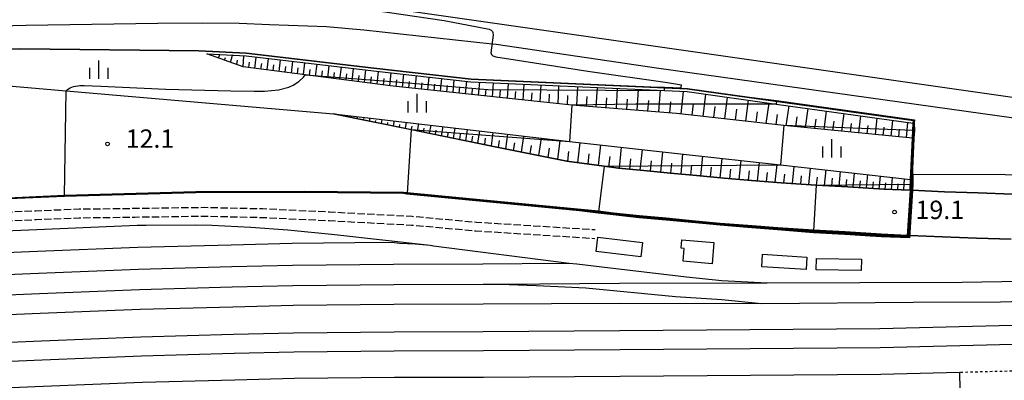
# Model space of a CAD drawing. Extents: x -20000 to -18000, y 96000 to 97500.
# Drawn here: x -19801 to -19600, y 96413 to 96487 of the extents above; entities that cross this region are included whole.
import ezdxf
from ezdxf.enums import TextEntityAlignment as Align

# ---------------------------------------------------------------- set-up
doc = ezdxf.new("R2010")
doc.units = 0
doc.linetypes.add('210600', pattern=[2, 1.5, -0.5])
doc.linetypes.add('630100', pattern=[1, 0.5, -0.5])
for name, color, linetype in [('2101000', 7, 'Continuous'), ('2106000', 3, '210600'), ('2203000', 5, 'Continuous'), ('2301000', 7, 'Continuous'), ('3001000', 4, 'Continuous'), ('3002000', 5, 'Continuous'), ('6101110', 6, 'Continuous'), ('6101120', 6, 'Continuous'), ('6101990', 6, 'Continuous'), ('6110000', 1, '611000'), ('6130000', 3, '613000'), ('6301000', 3, '630100'), ('6334000', 3, 'Continuous'), ('7101000', 2, 'Continuous'), ('7101001', 8, 'Continuous'), ('7102000', 6, 'Continuous'), ('7102001', 8, 'Continuous'), ('7312000', 1, 'Continuous')]:
    doc.layers.add(name, color=color, linetype=linetype)
doc.styles.add('PlotAnnotation', font='MS Gothic.ttf')
doc.linetypes.add('611000', pattern='A,1,[3,dmdr.shx,S=0.2,R=0,X=0,Y=0],1', length=2)
doc.linetypes.add('613000', pattern='A,1,-0.75,[1,dmdr.shx,S=0.15,R=0,X=0,Y=0],-0.75,1', length=3.5)

# ---------------------------------------------------------------- blocks, each defined once
blk = doc.blocks.new('633400')
at = {"layer": '6334000'}
for points in [[(-0.75, -0.75), (-0.75, 0.15)], [(0, -0.75), (0, 0.75)], [(0.75, -0.75), (0.75, 0.15)]]:
    blk.add_lwpolyline(points, dxfattribs=at)
blk = doc.blocks.new('731200')
at = {"layer": '7312000'}
blk.add_circle((0, 0), 0.15, dxfattribs=at)

msp = doc.modelspace()

# ---------------------------------------------------------------- linework, layer by layer
at = {"layer": '2101000', "flags": 128}
for points in [[(-19805.22, 96473.35), (-19791.86, 96472.2), (-19737.26, 96467.53), (-19721.39, 96464.29), (-19703.92, 96460.72), (-19689.6, 96457.83), (-19682.01, 96456.8), (-19679.06, 96456.43), (-19673.89, 96455.9), (-19668.44, 96455.39), (-19663.16, 96454.9), (-19657.49, 96454.36), (-19651.93, 96453.92), (-19645.85, 96453.43), (-19638.7, 96452.97), (-19632.26, 96452.63), (-19624.89, 96452.15), (-19619.53, 96451.91), (-19619.15, 96451.9), (-19612.51, 96451.61), (-19605.63, 96451.34), (-19598.63, 96451.13)], [(-19598.87, 96441.89), (-19605.95, 96442.09), (-19612.9, 96442.37), (-19619.55, 96442.66), (-19620.04, 96442.68), (-19625.39, 96442.91), (-19632.8, 96443.4), (-19639.23, 96443.73), (-19646.52, 96444.21), (-19652.67, 96444.7), (-19658.29, 96445.14), (-19664.03, 96445.69), (-19669.3, 96446.18), (-19674.8, 96446.69), (-19680.11, 96447.24), (-19683.15, 96447.62), (-19722.96, 96451.45), (-19743.21, 96451.62), (-19765.37, 96451.59), (-19792.17, 96450.83), (-19821.14, 96449.45)]]:
    msp.add_lwpolyline(points, dxfattribs=at)
at = {"layer": '2106000', "flags": 128}
for points in [[(-20000, 96435.89), (-19830.25, 96446.21), (-19814.35, 96447.04), (-19798.03, 96447.72), (-19789.22, 96448.08), (-19777.87, 96448.22), (-19763.83, 96448.42), (-19751.79, 96448.15), (-19738.06, 96447.49), (-19721.23, 96446.59), (-19708.07, 96445.4), (-19688.87, 96444.18), (-19683.81, 96443.86)], [(-20000, 96434.08), (-19830.15, 96444.41), (-19814.27, 96445.24), (-19797.96, 96445.92), (-19789.2, 96446.28), (-19777.84, 96446.43), (-19763.84, 96446.63), (-19751.85, 96446.36), (-19738.15, 96445.7), (-19721.35, 96444.8), (-19708.2, 96443.62), (-19683.92, 96442.08)]]:
    msp.add_lwpolyline(points, dxfattribs=at)
at = {"layer": '2203000', "flags": 128}
for points in [[(-19598.63, 96451.13), (-19605.63, 96451.34), (-19612.51, 96451.61), (-19619.15, 96451.9), (-19619.53, 96451.91)], [(-19620.04, 96442.68), (-19619.55, 96442.66), (-19612.9, 96442.37), (-19605.95, 96442.09), (-19598.87, 96441.89)]]:
    msp.add_lwpolyline(points, dxfattribs=at)
at = {"layer": '2301000', "flags": 128}
for points in [[(-19467.09, 96456.64), (-19546.49, 96459.17), (-19594.9, 96466.15), (-19671.32, 96476.84), (-19704.01, 96481.65), (-19704.89, 96481.75), (-19731.08, 96484.56), (-19738.68, 96485.23), (-19750.36, 96485.7), (-19756.54, 96485.93), (-19763.95, 96486.04), (-19773.16, 96485.96), (-19800.1, 96485.54), (-19818.96, 96485.06), (-19834.99, 96484.66), (-19860.68, 96484.26), (-19932.38, 96482.9), (-19996.5, 96481.45)], [(-19716.82, 96440.52), (-19717.5, 96440.6), (-19736.98, 96442.83), (-19746.59, 96443.77), (-19754.11, 96444.28), (-19762.14, 96444.73), (-19765.27, 96444.77), (-19775.53, 96444.73), (-19777.35, 96444.68), (-19797.87, 96443.85), (-19814.17, 96443.17), (-19830.03, 96442.34), (-20000, 96432.01)], [(-19689.12, 96436.97), (-19716.82, 96440.52), (-19717.14, 96440.56), (-19717.5, 96440.6), (-19720.61, 96440.92), (-19723.76, 96441.04), (-19725.26, 96441.24), (-19732.91, 96441.15), (-19745.73, 96441.02), (-19758.17, 96440.71), (-19777.2, 96440.2), (-19797.68, 96439.37), (-19813.96, 96438.69), (-19829.77, 96437.86), (-20000, 96427.51)], [(-19491.09, 96438.21), (-19580.58, 96433.52), (-19608.9, 96433.07), (-19629.75, 96432.99), (-19648.72, 96432.94), (-19678.83, 96432.85), (-19703.2, 96432.69), (-19706.72, 96432.67), (-19724.95, 96432.61), (-19745.57, 96432.4), (-19757.94, 96432.09), (-19776.91, 96431.58), (-19797.32, 96430.76), (-19813.55, 96430.08), (-19829.29, 96429.26), (-20000, 96418.88)], [(-19648.72, 96432.94), (-19657.99, 96433.41), (-19665.18, 96434.13), (-19682.45, 96436.17), (-19687.6, 96436.78), (-19689.12, 96436.97), (-19690.74, 96436.92), (-19706.74, 96436.82), (-19724.98, 96436.76), (-19745.65, 96436.56), (-19758.05, 96436.24), (-19777.05, 96435.73), (-19797.5, 96434.91), (-19813.75, 96434.23), (-19829.52, 96433.4), (-20000, 96423.03)], [(-19373.88, 96435.44), (-19405.02, 96434), (-19423.07, 96433.16), (-19461.72, 96431.04), (-19492.64, 96429.28), (-19524.45, 96427.46), (-19558.28, 96425.76), (-19569.29, 96425.21), (-19595.96, 96424.35), (-19625.67, 96423.6), (-19678.77, 96423.19), (-19706.68, 96423.01), (-19724.89, 96422.95), (-19745.4, 96422.75), (-19757.68, 96422.44), (-19776.58, 96421.93), (-19796.92, 96421.11), (-19813.1, 96420.44), (-19828.74, 96419.62), (-20000, 96409.2)], [(-19649.87, 96428.7), (-19657.96, 96429.55), (-19667.39, 96430.14), (-19685.73, 96431.88), (-19691.44, 96432.16), (-19695.86, 96432.39), (-19703.2, 96432.69)], [(-19400.53, 96430.3), (-19422.89, 96429.28), (-19461.5, 96427.16), (-19492.53, 96425.39), (-19524.25, 96423.58), (-19557.84, 96421.9), (-19569.13, 96421.33), (-19595.84, 96420.46), (-19625.61, 96419.71), (-19678.74, 96419.31), (-19706.66, 96419.13), (-19724.86, 96419.07), (-19745.33, 96418.87), (-19757.58, 96418.55), (-19776.45, 96418.05), (-19796.76, 96417.23), (-19812.92, 96416.56), (-19828.52, 96415.74), (-20000, 96405.31)], [(-19585.3, 96429.5), (-19601.03, 96429.07), (-19618.9, 96428.97), (-19649.87, 96428.7), (-19678.81, 96428.8), (-19706.7, 96428.62), (-19724.92, 96428.56), (-19745.5, 96428.36), (-19757.83, 96428.04), (-19776.77, 96427.54), (-19797.15, 96426.71), (-19813.36, 96426.04), (-19829.06, 96425.22), (-20000, 96414.82)]]:
    msp.add_lwpolyline(points, dxfattribs=at)
at = {"layer": '3001000', "flags": 128}
for points in [[(-19674.53, 96438.33), (-19683.63, 96439.43), (-19683.28, 96442.31), (-19674.18, 96441.21), (-19674.53, 96438.33)], [(-19659.96, 96436.88), (-19665.87, 96437.41), (-19665.63, 96439.99), (-19666.29, 96440.05), (-19666.14, 96441.8), (-19659.57, 96441.22), (-19659.96, 96436.88)], [(-19640.59, 96438.27), (-19640.75, 96435.73), (-19649.81, 96436.28), (-19649.65, 96438.82), (-19640.59, 96438.27)], [(-19629.47, 96437.8), (-19629.51, 96435.49), (-19638.69, 96435.65), (-19638.65, 96437.96), (-19629.47, 96437.8)]]:
    msp.add_lwpolyline(points, close=True, dxfattribs=at)
at = {"layer": '3002000', "flags": 128}
msp.add_lwpolyline([(-19725.66, 96517.08), (-19544.21, 96491.15), (-19548.15, 96463.6), (-19729.6, 96489.53), (-19725.66, 96517.08)], close=True, dxfattribs=at)
at = {"layer": '6101110', "flags": 128}
for points in [[(-19619.02, 96462.51), (-19645.32, 96465.13), (-19667.22, 96467.59), (-19688.62, 96469.3), (-19690.51, 96469.46), (-19725.09, 96473.18), (-19743.03, 96475.47), (-19755.74, 96477.09), (-19763.12, 96479.72)], [(-19619.53, 96451.91), (-19624.89, 96452.15), (-19632.26, 96452.63), (-19638.7, 96452.97), (-19645.85, 96453.43), (-19651.93, 96453.92), (-19657.49, 96454.36), (-19663.16, 96454.9), (-19668.44, 96455.39), (-19673.89, 96455.9), (-19679.06, 96456.43), (-19682.01, 96456.8), (-19689.6, 96457.83), (-19703.92, 96460.72), (-19737.26, 96467.53)]]:
    msp.add_lwpolyline(points, dxfattribs=at)
at = {"layer": '6101120', "flags": 128}
for points in [[(-19763.12, 96479.72), (-19755.12, 96479.32), (-19729.1, 96476.28), (-19709.19, 96474.04), (-19669.68, 96472.26), (-19665.05, 96472.06), (-19646.84, 96469.5), (-19618.87, 96465.58), (-19619.02, 96462.51)], [(-19737.26, 96467.53), (-19690.13, 96461.99), (-19689.09, 96461.87), (-19665.8, 96459.3), (-19645.99, 96457.08), (-19619.42, 96454.11), (-19619.53, 96451.91)]]:
    msp.add_lwpolyline(points, dxfattribs=at)
at = {"layer": '6101990', "flags": 128}
for points in [[(-19761.91, 96479.29), (-19761.85, 96479.47)], [(-19760.74, 96478.87), (-19760.48, 96479.59)], [(-19758.28, 96478), (-19757.91, 96479.46)], [(-19755.72, 96477.09), (-19755.6, 96479.34)], [(-19759.51, 96478.44), (-19759.34, 96478.98)], [(-19757, 96477.54), (-19756.86, 96478.47)], [(-19754.52, 96476.94), (-19754.42, 96478.07)], [(-19753.32, 96476.78), (-19753.03, 96479.07)], [(-19752.08, 96476.63), (-19751.93, 96477.78)], [(-19750.84, 96476.47), (-19750.55, 96478.78)], [(-19749.6, 96476.31), (-19749.45, 96477.47)], [(-19748.35, 96476.15), (-19748.07, 96478.49)], [(-19745.87, 96475.83), (-19745.59, 96478.2)], [(-19743.39, 96475.52), (-19743.11, 96477.91)], [(-19740.91, 96475.2), (-19740.62, 96477.62)], [(-19738.43, 96474.88), (-19738.14, 96477.33)], [(-19747.11, 96475.99), (-19746.97, 96477.17)], [(-19744.63, 96475.67), (-19744.49, 96476.87)], [(-19742.15, 96475.36), (-19742.01, 96476.56)], [(-19739.67, 96475.04), (-19739.53, 96476.26)], [(-19737.19, 96474.73), (-19737.05, 96475.96)], [(-19735.95, 96474.57), (-19735.66, 96477.04)], [(-19734.7, 96474.41), (-19734.55, 96475.65)], [(-19733.46, 96474.25), (-19733.15, 96476.75)], [(-19732.19, 96474.09), (-19732.04, 96475.35)], [(-19730.93, 96473.93), (-19730.63, 96476.45)], [(-19728.37, 96473.6), (-19728.07, 96476.16)], [(-19725.77, 96473.27), (-19725.47, 96475.87)], [(-19723.16, 96472.97), (-19722.87, 96475.58)], [(-19720.56, 96472.69), (-19720.29, 96475.29)], [(-19729.65, 96473.76), (-19729.5, 96475.04)], [(-19727.07, 96473.43), (-19726.92, 96474.72)], [(-19724.46, 96473.11), (-19724.32, 96474.42)], [(-19721.86, 96472.83), (-19721.72, 96474.13)], [(-19719.27, 96472.55), (-19719.14, 96473.85)], [(-19717.98, 96472.42), (-19717.71, 96475)], [(-19716.69, 96472.28), (-19716.56, 96473.56)], [(-19715.41, 96472.14), (-19715.15, 96474.71)], [(-19714.13, 96472), (-19714, 96473.28)], [(-19712.85, 96471.86), (-19712.6, 96474.42)], [(-19710.3, 96471.59), (-19710.06, 96474.14)], [(-19707.64, 96471.3), (-19707.4, 96473.96)], [(-19704.8, 96470.99), (-19704.56, 96473.83)], [(-19701.76, 96470.67), (-19701.54, 96473.69)], [(-19698.53, 96470.32), (-19698.31, 96473.55)], [(-19695.08, 96469.95), (-19694.88, 96473.4)], [(-19691.39, 96469.55), (-19691.22, 96473.23)], [(-19711.57, 96471.72), (-19711.45, 96473)], [(-19708.97, 96471.44), (-19708.85, 96472.75)], [(-19706.22, 96471.15), (-19706.1, 96472.52)], [(-19703.28, 96470.83), (-19703.16, 96472.3)], [(-19700.15, 96470.49), (-19700.04, 96472.06)], [(-19696.8, 96470.13), (-19696.7, 96471.8)], [(-19693.23, 96469.75), (-19693.14, 96471.53)], [(-19689.48, 96469.37), (-19689.39, 96471.25)], [(-19687.56, 96469.22), (-19687.38, 96473.06)], [(-19683.6, 96468.9), (-19683.38, 96472.88)], [(-19679.5, 96468.57), (-19679.24, 96472.69)], [(-19675.25, 96468.23), (-19674.95, 96472.5)], [(-19670.84, 96467.88), (-19670.49, 96472.3)], [(-19666.27, 96467.48), (-19665.82, 96472.09)], [(-19661.77, 96466.97), (-19661.23, 96471.52)], [(-19685.58, 96469.06), (-19685.48, 96471.01)], [(-19681.55, 96468.74), (-19681.43, 96470.76)], [(-19677.37, 96468.4), (-19677.23, 96470.5)], [(-19673.04, 96468.05), (-19672.88, 96470.23)], [(-19668.55, 96467.69), (-19668.35, 96469.95)], [(-19664.02, 96467.23), (-19663.77, 96469.52)], [(-19657.35, 96466.48), (-19656.81, 96470.9)], [(-19653.06, 96466), (-19652.5, 96470.3)], [(-19648.88, 96465.53), (-19648.31, 96469.71)], [(-19644.81, 96465.08), (-19644.24, 96469.14)], [(-19734.83, 96467.03), (-19734.79, 96467.24)], [(-19659.56, 96466.73), (-19659.29, 96468.97)], [(-19655.2, 96466.24), (-19654.93, 96468.42)], [(-19650.97, 96465.76), (-19650.69, 96467.88)], [(-19646.84, 96465.3), (-19646.56, 96467.36)], [(-19640.87, 96464.69), (-19640.35, 96468.59)], [(-19637.09, 96464.31), (-19636.61, 96468.07)], [(-19633.45, 96463.95), (-19633.01, 96467.56)], [(-19733.6, 96466.78), (-19733.57, 96466.94)], [(-19732.38, 96466.53), (-19732.3, 96466.95)], [(-19731.16, 96466.28), (-19731.1, 96466.54)], [(-19729.93, 96466.03), (-19729.8, 96466.65)], [(-19728.71, 96465.78), (-19728.63, 96466.14)], [(-19727.48, 96465.53), (-19727.31, 96466.36)], [(-19726.26, 96465.28), (-19726.16, 96465.75)], [(-19725.03, 96465.03), (-19724.82, 96466.07)], [(-19723.81, 96464.78), (-19723.69, 96465.35)], [(-19722.58, 96464.53), (-19722.33, 96465.77)], [(-19720.13, 96464.03), (-19719.84, 96465.48)], [(-19717.66, 96463.53), (-19717.35, 96465.19)], [(-19642.84, 96464.88), (-19642.57, 96466.87)], [(-19638.98, 96464.5), (-19638.73, 96466.41)], [(-19635.27, 96464.13), (-19635.04, 96465.97)], [(-19631.71, 96463.77), (-19631.5, 96465.55)], [(-19629.96, 96463.6), (-19629.55, 96467.08)], [(-19628.28, 96463.43), (-19628.09, 96465.14)], [(-19626.6, 96463.27), (-19626.23, 96466.61)], [(-19623.37, 96462.94), (-19623.03, 96466.16)], [(-19620.27, 96462.64), (-19619.95, 96465.73)], [(-19721.36, 96464.28), (-19721.22, 96464.95)], [(-19718.9, 96463.78), (-19718.74, 96464.56)], [(-19716.43, 96463.28), (-19716.27, 96464.16)], [(-19715.2, 96463.03), (-19714.87, 96464.9)], [(-19713.96, 96462.77), (-19713.79, 96463.76)], [(-19712.73, 96462.52), (-19712.39, 96464.6)], [(-19711.49, 96462.27), (-19711.32, 96463.36)], [(-19710.26, 96462.02), (-19709.92, 96464.31)], [(-19707.76, 96461.51), (-19707.41, 96464.02)], [(-19705.03, 96460.95), (-19704.69, 96463.7)], [(-19702.07, 96460.35), (-19701.68, 96463.35)], [(-19624.98, 96463.1), (-19624.81, 96464.75)], [(-19621.82, 96462.79), (-19621.65, 96464.37)], [(-19709.01, 96461.76), (-19708.84, 96462.96)], [(-19706.39, 96461.23), (-19706.22, 96462.54)], [(-19703.55, 96460.65), (-19703.37, 96462.08)], [(-19700.47, 96460.03), (-19700.25, 96461.59)], [(-19698.87, 96459.7), (-19698.39, 96462.96)], [(-19695.35, 96458.99), (-19694.82, 96462.54)], [(-19691.46, 96458.21), (-19690.98, 96462.09)], [(-19687.38, 96457.53), (-19686.89, 96461.63)], [(-19683.17, 96456.95), (-19682.69, 96461.16)], [(-19697.11, 96459.35), (-19696.86, 96461.05)], [(-19693.41, 96458.6), (-19693.15, 96460.46)], [(-19689.43, 96457.81), (-19689.19, 96459.8)], [(-19685.27, 96457.24), (-19685.03, 96459.32)], [(-19678.89, 96456.41), (-19678.42, 96460.69)], [(-19674.64, 96455.97), (-19674.17, 96460.22)], [(-19670.43, 96455.57), (-19670, 96459.76)], [(-19666.29, 96455.19), (-19665.91, 96459.31)], [(-19681.03, 96456.68), (-19680.79, 96458.8)], [(-19676.76, 96456.19), (-19676.53, 96458.32)], [(-19672.54, 96455.77), (-19672.31, 96457.88)], [(-19668.36, 96455.38), (-19668.16, 96457.46)], [(-19662.27, 96454.81), (-19661.85, 96458.86)], [(-19658.3, 96454.43), (-19657.86, 96458.41)], [(-19654.42, 96454.12), (-19654.02, 96457.98)], [(-19650.66, 96453.82), (-19650.29, 96457.56)], [(-19647.04, 96453.53), (-19646.64, 96457.15)], [(-19664.28, 96455), (-19664.08, 96457.04)], [(-19660.28, 96454.62), (-19660.07, 96456.63)], [(-19656.36, 96454.27), (-19656.15, 96456.23)], [(-19652.54, 96453.97), (-19652.34, 96455.87)], [(-19648.85, 96453.67), (-19648.66, 96455.51)], [(-19645.28, 96453.39), (-19645.09, 96455.17)], [(-19643.52, 96453.28), (-19643.18, 96456.77)], [(-19640.18, 96453.06), (-19639.84, 96456.39)], [(-19637.01, 96452.88), (-19636.68, 96456.04)], [(-19633.99, 96452.72), (-19633.71, 96455.71)], [(-19631.14, 96452.56), (-19630.89, 96455.39)], [(-19628.44, 96452.38), (-19628.17, 96455.09)], [(-19641.85, 96453.17), (-19641.68, 96454.87)], [(-19638.6, 96452.96), (-19638.43, 96454.58)], [(-19635.5, 96452.8), (-19635.35, 96454.34)], [(-19632.57, 96452.65), (-19632.44, 96454.1)], [(-19629.79, 96452.47), (-19629.66, 96453.85)], [(-19627.15, 96452.29), (-19627.01, 96453.62)], [(-19625.85, 96452.21), (-19625.57, 96454.8)], [(-19624.58, 96452.13), (-19624.47, 96453.39)], [(-19623.31, 96452.08), (-19623.14, 96454.53)], [(-19622.04, 96452.02), (-19621.98, 96453.21)], [(-19620.78, 96451.97), (-19620.68, 96454.25)]]:
    msp.add_lwpolyline(points, dxfattribs=at)
at = {"layer": '6110000', "flags": 128}
for points in [[(-19619.53, 96451.91), (-19619.42, 96454.11), (-19619.02, 96462.51), (-19618.87, 96465.58), (-19618.85, 96466.08), (-19665.01, 96472.55), (-19709.15, 96474.54), (-19729.04, 96476.77), (-19755.08, 96479.82), (-19764.75, 96480.3), (-19801.2, 96480.73), (-19821.94, 96480.49), (-19860.46, 96479.81), (-19887.49, 96479.17), (-19904, 96478.98), (-19938.75, 96478.02)], [(-19926.82, 96443.36), (-19905.99, 96444.26), (-19866.31, 96446.73), (-19821.14, 96449.45), (-19792.17, 96450.83), (-19765.37, 96451.59), (-19743.21, 96451.62), (-19722.96, 96451.45), (-19683.15, 96447.62), (-19680.11, 96447.24), (-19674.8, 96446.69), (-19669.3, 96446.18), (-19664.03, 96445.69), (-19658.29, 96445.14), (-19652.67, 96444.7), (-19646.52, 96444.21), (-19639.23, 96443.73), (-19632.8, 96443.4), (-19625.39, 96442.91), (-19620.04, 96442.68)]]:
    msp.add_lwpolyline(points, dxfattribs=at)
at = {"layer": '6130000', "flags": 128}
for points in [[(-19609.44, 96414.7), (-19625.52, 96414.3), (-19678.7, 96413.89), (-19706.63, 96413.71), (-19724.82, 96413.65), (-19745.23, 96413.46), (-19757.44, 96413.14), (-19776.27, 96412.64), (-19796.54, 96411.82), (-19812.67, 96411.15), (-19826.34, 96410.43), (-19920.35, 96404.73), (-20000, 96399.88)], [(-19609.44, 96414.7), (-19609.14, 96400.93), (-19611.85, 96400.38), (-19664.42, 96389.66), (-19698.53, 96377.12), (-19701.63, 96376.12), (-19714.33, 96372.89), (-19733.35, 96368.06), (-19734.57, 96367.75), (-19749.49, 96364.36), (-19757.49, 96362.55), (-19760.43, 96361.97), (-19763.24, 96361.42), (-19771.62, 96359.79), (-19782.08, 96358.17), (-19787.37, 96357.35), (-19804.3, 96355.23), (-19819.22, 96353.93), (-19850.34, 96351.84)]]:
    msp.add_lwpolyline(points, dxfattribs=at)
at = {"layer": '6301000', "flags": 128}
msp.add_lwpolyline([(-19452.89, 96421.92), (-19461.2, 96421.75), (-19492.38, 96419.97), (-19523.96, 96418.17), (-19568.91, 96415.92), (-19595.68, 96415.05), (-19609.44, 96414.7)], dxfattribs=at)
at = {"layer": '7101000', "flags": 128}
for points in [[(-19729.06, 96488.68), (-19714.65, 96486.52), (-19707.89, 96485.29), (-19705.47, 96484.75), (-19705.05, 96484.6), (-19704.8, 96484.34), (-19704.71, 96484.12), (-19704.67, 96483.58), (-19705.1, 96479.96), (-19705.02, 96479.6), (-19704.75, 96479.32), (-19704.13, 96479.14), (-19698.42, 96478.26), (-19685.33, 96476.23), (-19669.07, 96473.88), (-19666.18, 96473.43)], [(-19666.25, 96472.95), (-19666.18, 96473.43)], [(-19618.94, 96455.2), (-19600.11, 96455.13), (-19577.79, 96454.72), (-19558.9, 96454.28), (-19534.91, 96453.73), (-19529.02, 96453.32), (-19525.57, 96453.1), (-19523.6, 96452.81), (-19522.15, 96452.23)]]:
    msp.add_lwpolyline(points, dxfattribs=at)
at = {"layer": '7101001', "flags": 128}
for points in [[(-19926.88, 96478.35), (-19925.94, 96478.47), (-19912.98, 96478.83), (-19904, 96479.18), (-19887.5, 96479.37), (-19863.48, 96479.94), (-19860.46, 96479.91), (-19821.94, 96480.59), (-19801.2, 96480.83), (-19764.75, 96480.4), (-19755.07, 96479.92), (-19729.03, 96476.87), (-19709.14, 96474.64), (-19672.45, 96472.99), (-19669.67, 96472.96), (-19666.27, 96472.81), (-19666.25, 96472.95)], [(-19618.94, 96455.2), (-19618.97, 96453.1), (-19619.03, 96451.88), (-19619.67, 96442.16), (-19625.42, 96442.41), (-19627.67, 96442.56), (-19631.72, 96442.83), (-19632.83, 96442.9), (-19639.27, 96443.23), (-19646.56, 96443.81), (-19652.7, 96444.3), (-19658.33, 96444.74), (-19664.06, 96445.29), (-19669.33, 96445.78), (-19674.84, 96446.29), (-19680.15, 96446.85), (-19683.2, 96447.22), (-19687.01, 96447.69), (-19722.26, 96451.08), (-19722.98, 96451.25), (-19743.21, 96451.42), (-19765.37, 96451.39), (-19792.17, 96450.63), (-19805.07, 96450.11)]]:
    msp.add_lwpolyline(points, dxfattribs=at)
at = {"layer": '7102000', "flags": 128}
for points in [[(-19791.86, 96472.2), (-19791.61, 96472.45), (-19791.02, 96472.83), (-19790.35, 96473.08), (-19789.03, 96473.29), (-19788.2, 96473.31), (-19784.77, 96473.12), (-19771.47, 96472.54), (-19758.23, 96472.2), (-19753.44, 96472.11), (-19751.32, 96472.15), (-19748.5, 96472.43), (-19746.4, 96472.97), (-19745.5, 96473.35), (-19744.33, 96474.07), (-19743.4, 96474.96), (-19743.03, 96475.47)], [(-19688.62, 96469.3), (-19689.09, 96461.87)], [(-19645.32, 96465.13), (-19645.99, 96457.08)]]:
    msp.add_lwpolyline(points, dxfattribs=at)
at = {"layer": '7102001', "flags": 128}
for points in [[(-19743.03, 96475.47), (-19725.36, 96474.13), (-19705.72, 96472.47), (-19669.68, 96472.26), (-19669.67, 96472.76)], [(-19669.67, 96472.76), (-19669.67, 96472.86), (-19665, 96472.65), (-19652.33, 96470.88), (-19646.78, 96470.2), (-19618.64, 96466.25), (-19618.67, 96465.57), (-19618.64, 96464.12), (-19618.72, 96462.5), (-19619.02, 96456.26), (-19619.07, 96453.1), (-19619.13, 96451.89), (-19619.76, 96442.27), (-19625.41, 96442.51), (-19632.82, 96443), (-19639.26, 96443.33), (-19646.55, 96443.91), (-19652.69, 96444.4), (-19658.32, 96444.84), (-19664.06, 96445.39), (-19669.33, 96445.88), (-19674.83, 96446.39), (-19680.14, 96446.94), (-19683.19, 96447.32), (-19687, 96447.79), (-19722.24, 96451.18), (-19722.96, 96451.35), (-19743.21, 96451.52), (-19765.37, 96451.49), (-19792.17, 96450.73), (-19791.86, 96472.2)], [(-19721.39, 96464.29), (-19722.23, 96451.28), (-19686.99, 96447.89), (-19683.18, 96447.42), (-19680.13, 96447.04), (-19674.82, 96446.49), (-19669.32, 96445.98), (-19664.05, 96445.49), (-19658.31, 96444.94), (-19652.68, 96444.5), (-19646.54, 96444.01), (-19639.25, 96443.43), (-19632.82, 96443.1), (-19625.41, 96442.61), (-19619.86, 96442.37), (-19619.23, 96451.9), (-19619.17, 96453.11), (-19619.12, 96456.27), (-19618.82, 96462.5), (-19618.74, 96464.12), (-19618.77, 96465.58), (-19618.75, 96466.17), (-19646.79, 96470.1), (-19646.84, 96469.5), (-19675.49, 96469.47), (-19688.62, 96469.3)], [(-19682.01, 96456.8), (-19683.17, 96447.52), (-19680.12, 96447.14), (-19674.81, 96446.59), (-19669.31, 96446.08), (-19664.04, 96445.59), (-19658.3, 96445.04), (-19652.67, 96444.6), (-19646.53, 96444.11), (-19639.24, 96443.53), (-19632.81, 96443.2), (-19625.4, 96442.71), (-19619.95, 96442.47), (-19619.33, 96451.9), (-19619.27, 96453.11), (-19619.22, 96456.27), (-19618.92, 96462.51), (-19618.84, 96464.13), (-19645.32, 96465.13)], [(-19721.39, 96464.29), (-19689.09, 96461.87)], [(-19682.01, 96456.8), (-19645.99, 96457.08)], [(-19638.7, 96452.97), (-19639.24, 96443.63), (-19632.81, 96443.3), (-19625.4, 96442.81), (-19620.04, 96442.58), (-19619.43, 96451.91), (-19619.37, 96453.11), (-19619.47, 96453.11)], [(-19638.7, 96452.97), (-19619.47, 96453.11)]]:
    msp.add_lwpolyline(points, dxfattribs=at)

# ---------------------------------------------------------------- block references
at = {"layer": '6334000', "xscale": 2.5, "yscale": 2.5, "zscale": 2.5}
for p in [(-19785.17, 96476.54), (-19720.16, 96469.68), (-19635.47, 96460.45)]:
    msp.add_blockref('633400', p, dxfattribs=at)
at = {"layer": '7312000', "xscale": 2.5, "yscale": 2.5, "zscale": 2.5}
for p in [(-19783.4, 96461.35, 12.14), (-19622.69, 96447.45, 19.06)]:
    msp.add_blockref('731200', p, dxfattribs=at)

# ---------------------------------------------------------------- texts
at = {"layer": '7312000', "style": 'PlotAnnotation'}
for s, p in [('12.1', (-19774.74, 96461.95)), ('19.1', (-19613.44, 96447.41))]:
    msp.add_text(s, height=3.75, dxfattribs=at).set_placement(p, align=Align.MIDDLE)

doc.saveas('drawing.dxf')
